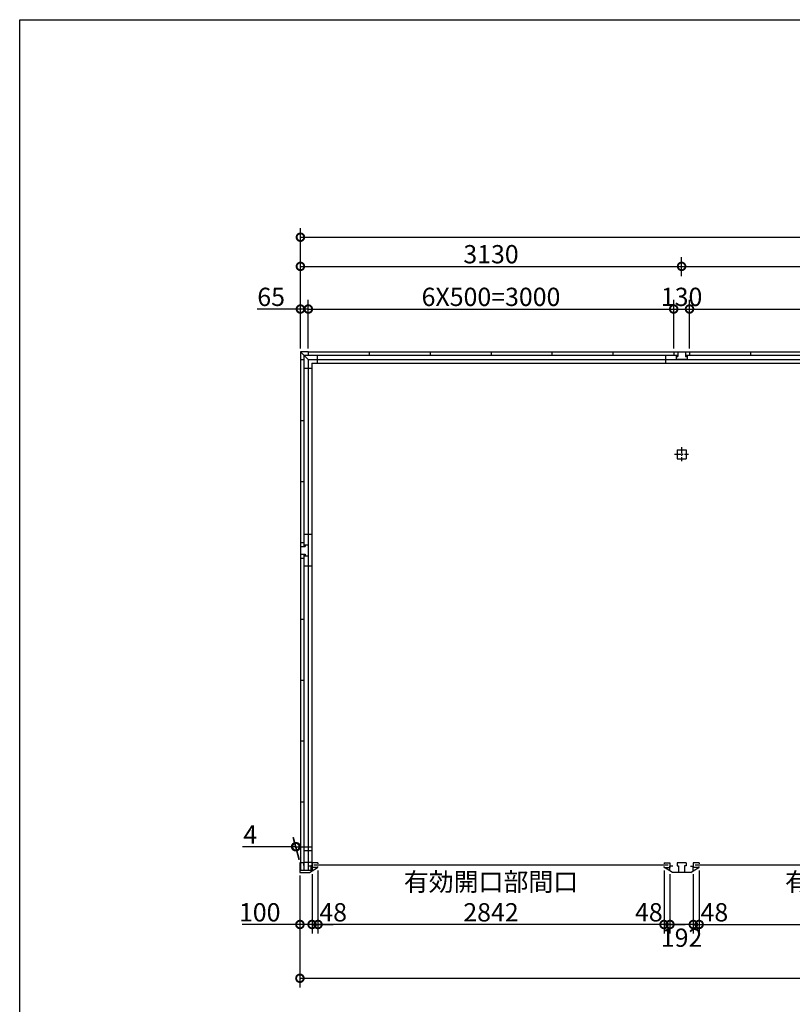
# Model space of a CAD drawing. Extents: x 225 to 20334, y 7 to 14162.
# Drawn here: x 225 to 6569, y 6080 to 14162 of the extents above; entities that cross this region are included whole.
import ezdxf

# ---------------------------------------------------------------- set-up
doc = ezdxf.new("R2010")
doc.units = 0
doc.header["$LTSCALE"] = 20
doc.header["$PDMODE"] = 3
doc.header["$PDSIZE"] = 2
doc.linetypes.add('CENTER', pattern=[2, 1.25, -0.25, 0.25, -0.25])
doc.layers.get('0').update_dxf_attribs({"linetype": 'CONTINUOUS'})
doc.layers.get('DEFPOINTS').update_dxf_attribs({"linetype": 'CONTINUOUS'})
for name, color, linetype in [('センター', 3, 'CENTER'), ('仕様書枠', 230, 'CONTINUOUS'), ('寸法', 4, 'CONTINUOUS'), ('部品1', 7, 'CONTINUOUS')]:
    doc.layers.add(name, color=color, linetype=linetype)
doc.styles.add('STYLE1', font='isocp.shx', dxfattribs={"bigfont": 'bigfont.shx'})
doc.dimstyles.new('INABA_S50G', dxfattribs={"dimtxt": 150, "dimasz": 125, "dimexe": 75, "dimexo": 25, "dimgap": 25, "dimtad": 3, "dimdec": 1, "dimdsep": 46, "dimtxsty": 'STYLE1', "dimblk1": 'DOTSMALL', "dimblk2": 'DOTSMALL', "dimsah": 1, "dimcen": 0, "dimclrt": 7, "dimadec": 0, "dimazin": 0, "dimtfac": 1, "dimtdec": 4, "dimtix": 1, "dimtmove": 0, "dimatfit": 3, "dimldrblk": 'DOTSMALL', "dimfxl": 1, "dimtolj": 1, "dimtzin": 0, "dimarcsym": 0})

# ---------------------------------------------------------------- blocks, each defined once
blk = doc.blocks.new('_DOTSMALL')
at = {"color": 0, "linetype": 'ByBlock', "ltscale": 50, "const_width": 0.5}
blk.add_lwpolyline([(-0.0625, 0, 1), (0.0625, 0, 1)], format="xyb", close=True, dxfattribs=at)
blk = doc.blocks.new('*D37')
at = {"layer": 'DEFPOINTS', "color": 0, "ltscale": 50}
for p in [(5804, 7203), (5756, 7177), (5804, 6735.4)]:
    blk.add_point(p, dxfattribs=at)
at = {"layer": '寸法', "color": 0, "lineweight": -2, "ltscale": 50}
for p, q in [((5804, 7178), (5804, 6660.4)), ((5756, 6735.4), (5631, 6735.4)), ((5756, 6735.4), (5804, 6735.4)), ((5804, 6735.4), (5929, 6735.4))]:
    blk.add_line(p, q, dxfattribs=at)
at = {"layer": '寸法', "color": 0, "lineweight": -2, "ltscale": 50, "xscale": 125, "yscale": 125, "zscale": 125}
blk.add_blockref('_DOTSMALL', (5756, 6735.4), dxfattribs=at)
at = {"layer": '寸法', "color": 0, "lineweight": -2, "ltscale": 50, "xscale": 125, "yscale": 125, "zscale": 125, "rotation": 180}
blk.add_blockref('_DOTSMALL', (5804, 6735.4), dxfattribs=at)
at = {"layer": '寸法', "color": 7, "ltscale": 50, "insert": (5929, 6835.4), "char_height": 150, "attachment_point": 5, "style": 'STYLE1'}
blk.add_mtext('\\A1;48', dxfattribs=at)
blk = doc.blocks.new('*D45')
at = {"layer": 'DEFPOINTS', "color": 0, "ltscale": 50}
for p in [(2526, 7162), (2626, 7174.5), (2626, 6735.4)]:
    blk.add_point(p, dxfattribs=at)
at = {"layer": '寸法', "color": 0, "lineweight": -2, "ltscale": 50}
for p, q in [((2526, 7137), (2526, 6660.4)), ((2626, 7149.5), (2626, 6660.4)), ((2526, 6735.4), (2051, 6735.4)), ((2626, 6735.4), (2526, 6735.4))]:
    blk.add_line(p, q, dxfattribs=at)
at = {"layer": '寸法', "color": 0, "lineweight": -2, "ltscale": 50, "xscale": 125, "yscale": 125, "zscale": 125, "rotation": 180}
blk.add_blockref('_DOTSMALL', (2526, 6735.4), dxfattribs=at)
at = {"layer": '寸法', "color": 0, "lineweight": -2, "ltscale": 50, "xscale": 125, "yscale": 125, "zscale": 125}
blk.add_blockref('_DOTSMALL', (2626, 6735.4), dxfattribs=at)
at = {"layer": '寸法', "color": 7, "ltscale": 50, "insert": (2196, 6835.4), "char_height": 150, "attachment_point": 5, "style": 'STYLE1'}
blk.add_mtext('\\A1;100', dxfattribs=at)
blk = doc.blocks.new('*D46')
at = {"layer": 'DEFPOINTS', "color": 0, "ltscale": 50}
for p in [(2526, 7162), (11924, 7162), (11924, 6294)]:
    blk.add_point(p, dxfattribs=at)
at = {"layer": '寸法', "color": 0, "lineweight": -2, "ltscale": 50}
for p, q in [((2526, 7137), (2526, 6219)), ((11924, 7137), (11924, 6219)), ((2526, 6294), (11924, 6294))]:
    blk.add_line(p, q, dxfattribs=at)
at = {"layer": '寸法', "color": 0, "lineweight": -2, "ltscale": 50, "xscale": 125, "yscale": 125, "zscale": 125, "rotation": 180}
blk.add_blockref('_DOTSMALL', (2526, 6294), dxfattribs=at)
at = {"layer": '寸法', "color": 0, "lineweight": -2, "ltscale": 50, "xscale": 125, "yscale": 125, "zscale": 125}
blk.add_blockref('_DOTSMALL', (11924, 6294), dxfattribs=at)
at = {"layer": '寸法', "color": 7, "ltscale": 50, "insert": (7225, 6394), "char_height": 150, "attachment_point": 5, "style": 'STYLE1'}
blk.add_mtext('\\A1;9398', dxfattribs=at)
blk = doc.blocks.new('*D47')
at = {"layer": 'DEFPOINTS', "color": 0, "ltscale": 50}
for p in [(11920, 12376.5), (2530, 11862), (11920, 11862)]:
    blk.add_point(p, dxfattribs=at)
at = {"layer": '寸法', "color": 0, "lineweight": -2, "ltscale": 50}
for p, q in [((2530, 11887), (2530, 12451.5)), ((11920, 11887), (11920, 12451.5)), ((2530, 12376.5), (11920, 12376.5))]:
    blk.add_line(p, q, dxfattribs=at)
at = {"layer": '寸法', "color": 0, "lineweight": -2, "ltscale": 50, "xscale": 125, "yscale": 125, "zscale": 125, "rotation": 180}
blk.add_blockref('_DOTSMALL', (2530, 12376.5), dxfattribs=at)
at = {"layer": '寸法', "color": 0, "lineweight": -2, "ltscale": 50, "xscale": 125, "yscale": 125, "zscale": 125}
blk.add_blockref('_DOTSMALL', (11920, 12376.5), dxfattribs=at)
at = {"layer": '寸法', "color": 7, "ltscale": 50, "insert": (7225, 12476.5), "char_height": 150, "attachment_point": 5, "style": 'STYLE1'}
blk.add_mtext('\\A1;9390', dxfattribs=at)
blk = doc.blocks.new('*D50')
at = {"layer": 'DEFPOINTS', "color": 0, "ltscale": 50}
for p in [(2595, 11787), (2530, 11437), (2595, 11437)]:
    blk.add_point(p, dxfattribs=at)
at = {"layer": '寸法', "color": 0, "lineweight": -2, "ltscale": 50}
for p, q in [((2530, 11462), (2530, 11862)), ((2595, 11462), (2595, 11862)), ((2530, 11787), (2174.7, 11787)), ((2595, 11787), (2530, 11787))]:
    blk.add_line(p, q, dxfattribs=at)
at = {"layer": '寸法', "color": 0, "lineweight": -2, "ltscale": 50, "xscale": 125, "yscale": 125, "zscale": 125, "rotation": 180}
blk.add_blockref('_DOTSMALL', (2530, 11787), dxfattribs=at)
at = {"layer": '寸法', "color": 0, "lineweight": -2, "ltscale": 50, "xscale": 125, "yscale": 125, "zscale": 125}
blk.add_blockref('_DOTSMALL', (2595, 11787), dxfattribs=at)
at = {"layer": '寸法', "color": 7, "ltscale": 50, "insert": (2289.8, 11887), "char_height": 150, "attachment_point": 5, "style": 'STYLE1'}
blk.add_mtext('\\A1;65', dxfattribs=at)
blk = doc.blocks.new('*D53')
at = {"layer": 'DEFPOINTS', "color": 0, "ltscale": 50}
for p in [(2490.7, 7373.7), (2526, 7242), (2530, 7242)]:
    blk.add_point(p, dxfattribs=at)
at = {"layer": '寸法', "color": 0, "lineweight": -2, "ltscale": 50}
for p, q in [((2519.3, 7267), (2470.6, 7448.7)), ((2523.3, 7267), (2474.6, 7448.7)), ((2490.7, 7373.7), (2055.6, 7373.7)), ((2494.7, 7373.7), (2490.7, 7373.7)), ((2494.7, 7373.7), (2619.7, 7373.7))]:
    blk.add_line(p, q, dxfattribs=at)
at = {"layer": '寸法', "color": 0, "lineweight": -2, "ltscale": 50, "xscale": 125, "yscale": 125, "zscale": 125}
blk.add_blockref('_DOTSMALL', (2490.7, 7373.7), dxfattribs=at)
at = {"layer": '寸法', "color": 0, "lineweight": -2, "ltscale": 50, "xscale": 125, "yscale": 125, "zscale": 125, "rotation": 180}
blk.add_blockref('_DOTSMALL', (2494.7, 7373.7), dxfattribs=at)
at = {"layer": '寸法', "color": 7, "ltscale": 50, "insert": (2118.1, 7473.7), "char_height": 150, "attachment_point": 5, "style": 'STYLE1'}
blk.add_mtext('\\A1;4', dxfattribs=at)
blk = doc.blocks.new('*D54')
at = {"layer": 'DEFPOINTS', "color": 0, "ltscale": 50}
for p in [(5660, 12137.1), (5660, 12032.5), (2530, 11437)]:
    blk.add_point(p, dxfattribs=at)
at = {"layer": '寸法', "color": 0, "lineweight": -2, "ltscale": 50}
for p, q in [((2530, 11462), (2530, 12212.1)), ((5660, 12057.5), (5660, 12212.1)), ((2530, 12137.1), (5660, 12137.1))]:
    blk.add_line(p, q, dxfattribs=at)
at = {"layer": '寸法', "color": 0, "lineweight": -2, "ltscale": 50, "xscale": 125, "yscale": 125, "zscale": 125, "rotation": 180}
blk.add_blockref('_DOTSMALL', (2530, 12137.1), dxfattribs=at)
at = {"layer": '寸法', "color": 0, "lineweight": -2, "ltscale": 50, "xscale": 125, "yscale": 125, "zscale": 125}
blk.add_blockref('_DOTSMALL', (5660, 12137.1), dxfattribs=at)
at = {"layer": '寸法', "color": 7, "ltscale": 50, "insert": (4095, 12237.1), "char_height": 150, "attachment_point": 5, "style": 'STYLE1'}
blk.add_mtext('\\A1;3130', dxfattribs=at)
blk = doc.blocks.new('*D55')
at = {"layer": 'DEFPOINTS', "color": 0, "ltscale": 50}
for p in [(5725, 11787), (5595, 11437), (5725, 11437)]:
    blk.add_point(p, dxfattribs=at)
at = {"layer": '寸法', "color": 0, "lineweight": -2, "ltscale": 50}
for p, q in [((5595, 11462), (5595, 11862)), ((5725, 11462), (5725, 11862)), ((5595, 11787), (5725, 11787))]:
    blk.add_line(p, q, dxfattribs=at)
at = {"layer": '寸法', "color": 0, "lineweight": -2, "ltscale": 50, "xscale": 125, "yscale": 125, "zscale": 125, "rotation": 180}
blk.add_blockref('_DOTSMALL', (5595, 11787), dxfattribs=at)
at = {"layer": '寸法', "color": 0, "lineweight": -2, "ltscale": 50, "xscale": 125, "yscale": 125, "zscale": 125}
blk.add_blockref('_DOTSMALL', (5725, 11787), dxfattribs=at)
at = {"layer": '寸法', "color": 7, "ltscale": 50, "insert": (5660, 11887), "char_height": 150, "attachment_point": 5, "style": 'STYLE1'}
blk.add_mtext('\\A1;130', dxfattribs=at)
blk = doc.blocks.new('*D56')
at = {"layer": 'DEFPOINTS', "color": 0, "ltscale": 50}
for p in [(2674, 7203), (2626, 7177), (2674, 6735.4)]:
    blk.add_point(p, dxfattribs=at)
at = {"layer": '寸法', "color": 0, "lineweight": -2, "ltscale": 50}
for p, q in [((2674, 7178), (2674, 6660.4)), ((2626, 6735.4), (2501, 6735.4)), ((2626, 6735.4), (2674, 6735.4)), ((2674, 6735.4), (2799, 6735.4))]:
    blk.add_line(p, q, dxfattribs=at)
at = {"layer": '寸法', "color": 0, "lineweight": -2, "ltscale": 50, "xscale": 125, "yscale": 125, "zscale": 125}
blk.add_blockref('_DOTSMALL', (2626, 6735.4), dxfattribs=at)
at = {"layer": '寸法', "color": 0, "lineweight": -2, "ltscale": 50, "xscale": 125, "yscale": 125, "zscale": 125, "rotation": 180}
blk.add_blockref('_DOTSMALL', (2674, 6735.4), dxfattribs=at)
at = {"layer": '寸法', "color": 7, "ltscale": 50, "insert": (2799, 6835.4), "char_height": 150, "attachment_point": 5, "style": 'STYLE1'}
blk.add_mtext('\\A1;48', dxfattribs=at)
blk = doc.blocks.new('*D57')
at = {"layer": 'DEFPOINTS', "color": 0, "ltscale": 50}
for p in [(5564, 7174.5), (5756, 7174.5), (5564, 6735.4)]:
    blk.add_point(p, dxfattribs=at)
at = {"layer": '寸法', "color": 0, "lineweight": -2, "ltscale": 50}
for p, q in [((5564, 7149.5), (5564, 6660.4)), ((5756, 7149.5), (5756, 6660.4)), ((5756, 6735.4), (5564, 6735.4))]:
    blk.add_line(p, q, dxfattribs=at)
at = {"layer": '寸法', "color": 0, "lineweight": -2, "ltscale": 50, "xscale": 125, "yscale": 125, "zscale": 125, "rotation": 180}
blk.add_blockref('_DOTSMALL', (5564, 6735.4), dxfattribs=at)
at = {"layer": '寸法', "color": 0, "lineweight": -2, "ltscale": 50, "xscale": 125, "yscale": 125, "zscale": 125}
blk.add_blockref('_DOTSMALL', (5756, 6735.4), dxfattribs=at)
at = {"layer": '寸法', "color": 7, "ltscale": 50, "insert": (5660, 6627), "char_height": 150, "attachment_point": 5, "style": 'STYLE1'}
blk.add_mtext('\\A1;192', dxfattribs=at)
blk = doc.blocks.new('*D58')
at = {"layer": 'DEFPOINTS', "color": 0, "ltscale": 50}
for p in [(5516, 7203), (5564, 7174.5), (5516, 6735.4)]:
    blk.add_point(p, dxfattribs=at)
at = {"layer": '寸法', "color": 0, "lineweight": -2, "ltscale": 50}
for p, q in [((5516, 7178), (5516, 6660.4)), ((5516, 6735.4), (5391, 6735.4)), ((5564, 6735.4), (5516, 6735.4)), ((5564, 6735.4), (5689, 6735.4))]:
    blk.add_line(p, q, dxfattribs=at)
at = {"layer": '寸法', "color": 0, "lineweight": -2, "ltscale": 50, "xscale": 125, "yscale": 125, "zscale": 125}
blk.add_blockref('_DOTSMALL', (5516, 6735.4), dxfattribs=at)
at = {"layer": '寸法', "color": 0, "lineweight": -2, "ltscale": 50, "xscale": 125, "yscale": 125, "zscale": 125, "rotation": 180}
blk.add_blockref('_DOTSMALL', (5564, 6735.4), dxfattribs=at)
at = {"layer": '寸法', "color": 7, "ltscale": 50, "insert": (5391.1, 6835.4), "char_height": 150, "attachment_point": 5, "style": 'STYLE1'}
blk.add_mtext('\\A1;48', dxfattribs=at)
blk = doc.blocks.new('*D59')
at = {"layer": 'DEFPOINTS', "color": 0, "ltscale": 50}
for p in [(2674, 7203), (5516, 7203), (2674, 6735.4)]:
    blk.add_point(p, dxfattribs=at)
at = {"layer": '寸法', "color": 0, "lineweight": -2, "ltscale": 50}
for p, q in [((2674, 7178), (2674, 6660.4)), ((5516, 7178), (5516, 6660.4)), ((5516, 6735.4), (2674, 6735.4))]:
    blk.add_line(p, q, dxfattribs=at)
at = {"layer": '寸法', "color": 0, "lineweight": -2, "ltscale": 50, "xscale": 125, "yscale": 125, "zscale": 125, "rotation": 180}
blk.add_blockref('_DOTSMALL', (2674, 6735.4), dxfattribs=at)
at = {"layer": '寸法', "color": 0, "lineweight": -2, "ltscale": 50, "xscale": 125, "yscale": 125, "zscale": 125}
blk.add_blockref('_DOTSMALL', (5516, 6735.4), dxfattribs=at)
at = {"layer": '寸法', "color": 7, "ltscale": 50, "insert": (4095, 6960.4), "char_height": 150, "attachment_point": 5, "style": 'STYLE1'}
blk.add_mtext('\\A1;有効開口部間口\\P2842', dxfattribs=at)
blk = doc.blocks.new('*D60')
at = {"layer": 'DEFPOINTS', "color": 0, "ltscale": 50}
for p in [(5804, 7203), (8646, 7203), (8646, 6735.4)]:
    blk.add_point(p, dxfattribs=at)
at = {"layer": '寸法', "color": 0, "lineweight": -2, "ltscale": 50}
for p, q in [((5804, 7178), (5804, 6660.4)), ((8646, 7178), (8646, 6660.4)), ((5804, 6735.4), (8646, 6735.4))]:
    blk.add_line(p, q, dxfattribs=at)
at = {"layer": '寸法', "color": 0, "lineweight": -2, "ltscale": 50, "xscale": 125, "yscale": 125, "zscale": 125, "rotation": 180}
blk.add_blockref('_DOTSMALL', (5804, 6735.4), dxfattribs=at)
at = {"layer": '寸法', "color": 0, "lineweight": -2, "ltscale": 50, "xscale": 125, "yscale": 125, "zscale": 125}
blk.add_blockref('_DOTSMALL', (8646, 6735.4), dxfattribs=at)
at = {"layer": '寸法', "color": 7, "ltscale": 50, "insert": (7225, 6960.4), "char_height": 150, "attachment_point": 5, "style": 'STYLE1'}
blk.add_mtext('\\A1;有効開口部間口\\P2842', dxfattribs=at)
blk = doc.blocks.new('*D61')
at = {"layer": 'DEFPOINTS', "color": 0, "ltscale": 50}
for p in [(8790, 12137.1), (5660, 12032.5), (8790, 12032.5)]:
    blk.add_point(p, dxfattribs=at)
at = {"layer": '寸法', "color": 0, "lineweight": -2, "ltscale": 50}
for p, q in [((5660, 12057.5), (5660, 12212.1)), ((8790, 12057.5), (8790, 12212.1)), ((5660, 12137.1), (8790, 12137.1))]:
    blk.add_line(p, q, dxfattribs=at)
at = {"layer": '寸法', "color": 0, "lineweight": -2, "ltscale": 50, "xscale": 125, "yscale": 125, "zscale": 125, "rotation": 180}
blk.add_blockref('_DOTSMALL', (5660, 12137.1), dxfattribs=at)
at = {"layer": '寸法', "color": 0, "lineweight": -2, "ltscale": 50, "xscale": 125, "yscale": 125, "zscale": 125}
blk.add_blockref('_DOTSMALL', (8790, 12137.1), dxfattribs=at)
at = {"layer": '寸法', "color": 7, "ltscale": 50, "insert": (7225, 12237.1), "char_height": 150, "attachment_point": 5, "style": 'STYLE1'}
blk.add_mtext('\\A1;3130', dxfattribs=at)
blk = doc.blocks.new('*D64')
at = {"layer": 'DEFPOINTS', "color": 0, "ltscale": 50}
for p in [(5595, 11787), (2595, 11437), (5595, 11437)]:
    blk.add_point(p, dxfattribs=at)
at = {"layer": '寸法', "color": 0, "lineweight": -2, "ltscale": 50}
for p, q in [((5595, 11462), (5595, 11862)), ((2595, 11787), (5595, 11787))]:
    blk.add_line(p, q, dxfattribs=at)
at = {"layer": '寸法', "color": 0, "lineweight": -2, "ltscale": 50, "xscale": 125, "yscale": 125, "zscale": 125, "rotation": 180}
blk.add_blockref('_DOTSMALL', (2595, 11787), dxfattribs=at)
at = {"layer": '寸法', "color": 0, "lineweight": -2, "ltscale": 50, "xscale": 125, "yscale": 125, "zscale": 125}
blk.add_blockref('_DOTSMALL', (5595, 11787), dxfattribs=at)
at = {"layer": '寸法', "color": 7, "ltscale": 50, "insert": (4095, 11887), "char_height": 150, "attachment_point": 5, "style": 'STYLE1'}
blk.add_mtext('\\A1;6X500=3000', dxfattribs=at)
blk = doc.blocks.new('*D65')
at = {"layer": 'DEFPOINTS', "color": 0, "ltscale": 50}
for p in [(8725, 11787), (5725, 11437), (8725, 11437)]:
    blk.add_point(p, dxfattribs=at)
at = {"layer": '寸法', "color": 0, "lineweight": -2, "ltscale": 50}
for p, q in [((8725, 11462), (8725, 11862)), ((5725, 11787), (8725, 11787))]:
    blk.add_line(p, q, dxfattribs=at)
at = {"layer": '寸法', "color": 0, "lineweight": -2, "ltscale": 50, "xscale": 125, "yscale": 125, "zscale": 125, "rotation": 180}
blk.add_blockref('_DOTSMALL', (5725, 11787), dxfattribs=at)
at = {"layer": '寸法', "color": 0, "lineweight": -2, "ltscale": 50, "xscale": 125, "yscale": 125, "zscale": 125}
blk.add_blockref('_DOTSMALL', (8725, 11787), dxfattribs=at)
at = {"layer": '寸法', "color": 7, "ltscale": 50, "insert": (7225, 11887), "char_height": 150, "attachment_point": 5, "style": 'STYLE1'}
blk.add_mtext('\\A1;6X500=3000', dxfattribs=at)

msp = doc.modelspace()

# ---------------------------------------------------------------- linework, layer by layer
at = {"layer": 'センター', "ltscale": 2}
for p, q in [((5602.51, 10595), (5717.51, 10595)), ((5660.01, 10652.5), (5660.01, 10537.5))]:
    msp.add_line(p, q, dxfattribs=at)
at = {"layer": '仕様書枠', "ltscale": 50}
for p, q in [((225, 14162), (20334, 14162)), ((225, 280), (225, 14162))]:
    msp.add_line(p, q, dxfattribs=at)
at = {"layer": '部品1', "ltscale": 50}
for p, q in [((2530.01, 11437), (2530.01, 11372)), ((2595.01, 11437), (2530.01, 11437)), ((2530.01, 11437), (2595.01, 11372)), ((2558.01, 11409), (2558.01, 9839)), ((2558.01, 11409), (5628.01, 11409)), ((2595.01, 11437), (2595.01, 11409)), ((2595.01, 11437), (11855.01, 11437)), ((2666.51, 11409), (2666.51, 11342)), ((3095.01, 11437), (3095.01, 11409)), ((3595.01, 11437), (3595.01, 11409)), ((4095.01, 11437), (4095.01, 11409)), ((4595.01, 11437), (4595.01, 11409)), ((5095.01, 11437), (5095.01, 11409)), ((5530.01, 11342), (5530.01, 11409)), ((5595.01, 11437), (5725.01, 11437)), ((5595.01, 11437), (5595.01, 11409)), ((5615.01, 11409), (5615.01, 11397)), ((5615.01, 11397), (5628.01, 11397)), ((5615.01, 11397), (5615.01, 11372)), ((5628.01, 11437), (5628.01, 11397)), ((5692.01, 11437), (5692.01, 11397)), ((5692.01, 11409), (8758.01, 11409)), ((5692.01, 11397), (5705.01, 11397)), ((5705.01, 11409), (5705.01, 11397)), ((5705.01, 11397), (5705.01, 11372)), ((5725.01, 11437), (5725.01, 11409)), ((6225.01, 11437), (6225.01, 11409)), ((2530.01, 11372), (2530.01, 9872)), ((2530.01, 11372), (2558.01, 11372)), ((2530.01, 11372), (2558.01, 11372)), ((2595.01, 11372), (2595.01, 9852)), ((2595.01, 11372), (2595.01, 9852)), ((2595.01, 11372), (11855.01, 11372)), ((2625.01, 11342), (2625.01, 7215.5)), ((2625.01, 11342), (11825.01, 11342)), ((5705.01, 11372), (5615.01, 11372)), ((2558.01, 11300.5), (2625.01, 11300.5)), ((2530.01, 10872), (2558.01, 10872)), ((2530.01, 10872), (2558.01, 10872)), ((5622.51, 10632.5), (5622.51, 10557.5)), ((5622.51, 10632.5), (5697.51, 10632.5)), ((5697.51, 10632.5), (5697.51, 10557.5)), ((5622.51, 10557.5), (5697.51, 10557.5)), ((2530.01, 10372), (2558.01, 10372)), ((2530.01, 10372), (2558.01, 10372)), ((2530.01, 9872), (2558.01, 9872)), ((2530.01, 9872), (2530.01, 9742)), ((2625.01, 9937), (2558.01, 9937)), ((2530.01, 9839), (2570.01, 9839)), ((2558.01, 9852), (2570.01, 9852)), ((2570.01, 9852), (2595.01, 9852)), ((2570.01, 9852), (2570.01, 9839)), ((2595.01, 9852), (2595.01, 9762)), ((2530.01, 9775), (2570.01, 9775)), ((2530.01, 9742), (2558.01, 9742)), ((2530.01, 9742), (2530.01, 7177.5)), ((2558.01, 9775), (2558.01, 7177.5)), ((2558.01, 9762), (2595.01, 9762)), ((2570.01, 9775), (2570.01, 9762)), ((2570.01, 9762), (2595.01, 9762)), ((2595.01, 9762), (2595.01, 7242)), ((2595.01, 9762), (2595.01, 7177.5)), ((2625.01, 9677), (2558.01, 9677)), ((2530.01, 9242), (2558.01, 9242)), ((2530.01, 8742), (2558.01, 8742)), ((2530.01, 8242), (2558.01, 8242)), ((2530.01, 7742), (2558.01, 7742)), ((2625.01, 7340.5), (2558.01, 7340.5)), ((2556.01, 7242), (2526.01, 7242)), ((2526.01, 7242), (2526.01, 7162)), ((2556.01, 7242), (2556.01, 7220)), ((2625.01, 7245.5), (2558.01, 7245.5)), ((2626.01, 7213), (2603.01, 7213)), ((2615.51, 7215.5), (2615.51, 7177.5)), ((2625.01, 7215.5), (2615.51, 7215.5)), ((2625.91, 7242), (2625.91, 7203)), ((2626.01, 7213), (2626.01, 7174.5)), ((2674.01, 7242), (2674.01, 7233)), ((2674.01, 7203), (2674.01, 7212)), ((5516.01, 7242), (5516.01, 7233)), ((5516.01, 7203), (5516.01, 7212)), ((5564.01, 7242), (5564.01, 7203)), ((5756.01, 7242), (5756.01, 7203)), ((5804.01, 7242), (5804.01, 7233)), ((5804.01, 7203), (5804.01, 7212)), ((2615.51, 7177.5), (2526.01, 7177.5)), ((2526.01, 7162), (2606.01, 7162)), ((2606.01, 7162), (2626.01, 7174.5))]:
    msp.add_line(p, q, dxfattribs=at)
at = {"layer": '部品1'}
for p, q in [((2674.01, 7242), (2626.01, 7242)), ((2626.01, 7174.5), (2671.61, 7203)), ((2674.01, 7203), (2626.01, 7203)), ((5516.01, 7242), (5564.01, 7242)), ((5516.01, 7203), (5564.01, 7203)), ((5564.01, 7174.5), (5518.41, 7203)), ((5564.01, 7174.5), (5564.01, 7213)), ((5587.01, 7213), (5564.01, 7213)), ((5622.51, 7242), (5622.51, 7217)), ((5697.51, 7242), (5622.51, 7242)), ((5622.51, 7217), (5635.51, 7217)), ((5635.51, 7217), (5635.51, 7162)), ((5697.51, 7217), (5684.51, 7217)), ((5684.51, 7217), (5684.51, 7162)), ((5697.51, 7242), (5697.51, 7217)), ((5733.01, 7213), (5756.01, 7213)), ((5804.01, 7242), (5756.01, 7242)), ((5756.01, 7174.5), (5756.01, 7213)), ((5756.01, 7174.5), (5801.61, 7203)), ((5804.01, 7203), (5756.01, 7203)), ((5584.01, 7162), (5564.01, 7174.5)), ((5735.91, 7162), (5584.11, 7162)), ((5736.01, 7162), (5756.01, 7174.5))]:
    msp.add_line(p, q, dxfattribs=at)
at = {"layer": '部品1', "color": 7, "linetype": 'Continuous', "ltscale": 25}
for p, q in [((5549.11, 7222.5), (2640.91, 7222.5)), ((8679.11, 7222.5), (5770.91, 7222.5))]:
    msp.add_line(p, q, dxfattribs=at)

# ---------------------------------------------------------------- dimensions: what is measured, and where the dimension line sits
at = {"layer": '寸法', "ltscale": 50}
for base, p1, p2, picture, middle in [((11920.01, 12376.52), (2530.01, 11862.03), (11920.01, 11862.03), '*D47', (7225.01, 12476.52)), ((5660.01, 12137.05), (2530.01, 11437), (5660.01, 12032.49), '*D54', (4095.01, 12237.05)), ((8790.01, 12137.05), (5660.01, 12032.49), (8790.01, 12032.49), '*D61', (7225.01, 12237.05))]:
    dim = msp.add_linear_dim(base=base, p1=p1, p2=p2, dimstyle='INABA_S50G', dxfattribs=at)
    dim.commit()
    dim.dimension.update_dxf_attribs({"geometry": picture, "text_midpoint": middle})
for base, p1, p2, picture, middle in [((2595.01, 11787.03), (2530.01, 11437), (2595.01, 11437), '*D50', (2289.84, 11787.03)), ((5725.01, 11787.03), (5595.01, 11437), (5725.01, 11437), '*D55', (5660.01, 11787.03)), ((2626.01, 6735.42), (2526.01, 7162), (2626.01, 7174.5), '*D45', (2196.01, 6735.42))]:
    dim = msp.add_linear_dim(base=base, p1=p1, p2=p2, dimstyle='INABA_S50G', dxfattribs=at)
    dim.commit()
    dim.dimension.update_dxf_attribs({"geometry": picture, "text_midpoint": middle, "dimtype": 160})
for base, p1, p2, text, override, picture, middle in [((5595.01, 11787.03), (2595.01, 11437), (5595.01, 11437), '6X500=<>', {"dimse1": 1, "dimtmove": 1}, '*D64', (4095.01, 11887.03)), ((8725.01, 11787.03), (5725.01, 11437), (8725.01, 11437), '6X500=<>', {"dimse1": 1, "dimtmove": 1}, '*D65', (7225.01, 11887.03)), ((2674.01, 6735.42), (5516.01, 7203), (2674.01, 7203), '有効開口部間口\\P<>', {"dimdec": 1}, '*D59', (4095.01, 6960.43)), ((8646.01, 6735.42), (5804.01, 7203), (8646.01, 7203), '有効開口部間口\\P<>', {"dimdec": 1}, '*D60', (7225.01, 6960.43))]:
    dim = msp.add_linear_dim(base=base, p1=p1, p2=p2, text=text, dimstyle='INABA_S50G', override=override, dxfattribs=at)
    dim.commit()
    dim.dimension.update_dxf_attribs({"geometry": picture, "text_midpoint": middle})
for base, p1, p2, override, picture, middle in [((2490.73, 7373.66), (2530.01, 7242), (2526.01, 7242), {"dimdec": 1}, '*D53', (2118.13, 7373.66)), ((2674.01, 6735.42), (2626.01, 7177), (2674.01, 7203), {"dimse1": 1, "dimtmove": 1}, '*D56', (2799.01, 6735.42)), ((5516.01, 6735.42), (5564.01, 7174.5), (5516.01, 7203), {"dimse1": 1, "dimtmove": 1}, '*D58', (5391.11, 6735.42)), ((5804.01, 6735.42), (5756.01, 7177), (5804.01, 7203), {"dimse1": 1, "dimtmove": 1}, '*D37', (5929.01, 6735.42)), ((5564.01, 6735.42), (5756.01, 7174.5), (5564.01, 7174.5), {"dimdec": 1, "dimtdec": 1, "dimtix": 0, "dimtmove": 2}, '*D57', (5660.01, 6627.03))]:
    dim = msp.add_linear_dim(base=base, p1=p1, p2=p2, dimstyle='INABA_S50G', override=override, dxfattribs=at)
    dim.commit()
    dim.dimension.update_dxf_attribs({"geometry": picture, "text_midpoint": middle, "dimtype": 160})
dim = msp.add_linear_dim(base=(11924.01, 6294), p1=(2526.01, 7162), p2=(11924.01, 7162), dimstyle='INABA_S50G', override={"dimdec": 1}, dxfattribs=at)
dim.commit()
dim.dimension.update_dxf_attribs({"geometry": '*D46', "text_midpoint": (7225.01, 6394)})

doc.saveas('drawing.dxf')
